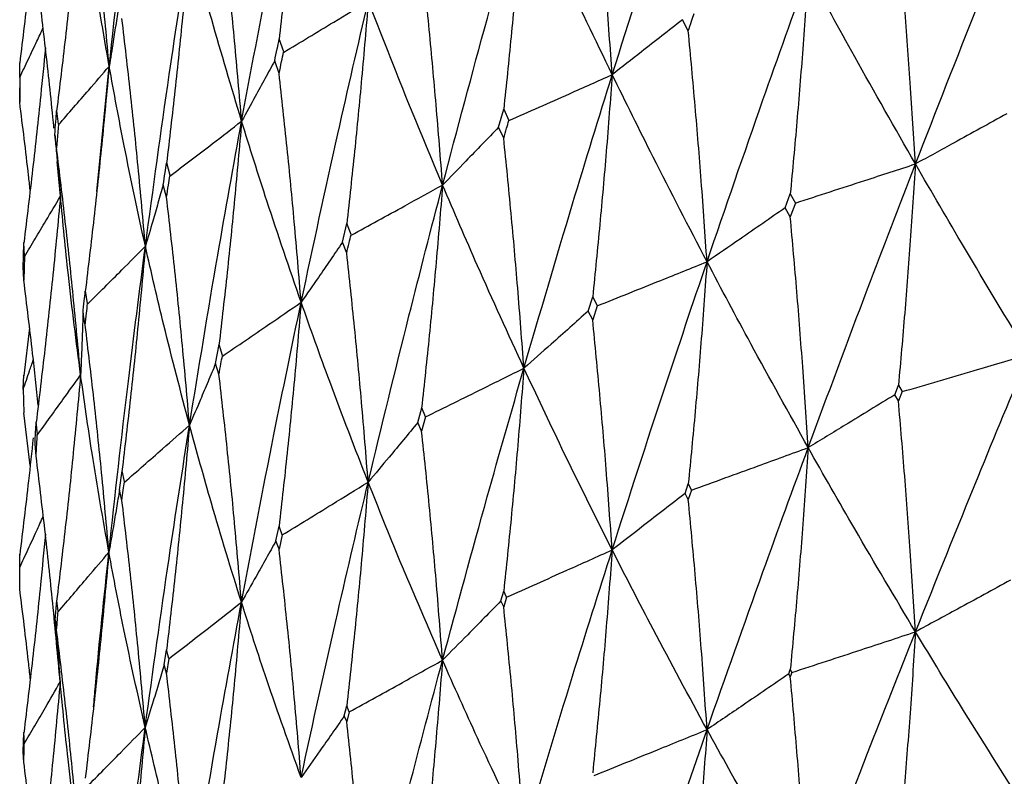
# Model space of a CAD drawing. Units: millimetres. Extents: x 20 to 295, y 22 to 342.
# Drawn here: x 31 to 35, y 284 to 287 of the extents above; entities that cross this region are included whole.
import ezdxf

# ---------------------------------------------------------------- set-up
doc = ezdxf.new("R2010")
doc.units = ezdxf.units.MM

msp = doc.modelspace()

# ---------------------------------------------------------------- linework, layer by layer
at = {"color": 7, "linetype": 'Continuous', "lineweight": 25}
for p, q in [((33.2968, 287.3085), (33.2731, 287.3534)), ((31.6787, 287.2251), (31.6609, 287.2763)), ((30.6227, 287.1232), (30.6226, 287.1804)), ((31.66, 287.1386), (31.6424, 287.1887)), ((30.9306, 286.6659), (30.9806, 287.1666)), ((30.6227, 287.1233), (30.6226, 287.0234)), ((30.6226, 287.0233), (30.6227, 287.0802)), ((30.7781, 286.9346), (30.7705, 286.9892)), ((32.538, 286.923), (32.5585, 286.9951)), ((32.5585, 286.9951), (32.5792, 286.9498)), ((30.778, 286.935), (30.7703, 286.8389)), ((30.7703, 286.8389), (30.763, 286.8928)), ((32.5585, 286.879), (32.538, 286.923)), ((30.7857, 286.6465), (30.7724, 286.7852)), ((31.2241, 286.7303), (31.2106, 286.7808)), ((31.2099, 286.643), (31.1965, 286.6924)), ((33.6846, 286.6006), (33.7048, 286.6567)), ((33.7048, 286.6567), (33.7252, 286.6196)), ((33.7252, 286.6196), (33.7048, 286.5648)), ((33.7048, 286.5648), (33.6846, 286.6006)), ((31.9134, 286.4624), (31.9312, 286.5382)), ((31.9485, 286.4932), (31.9313, 286.5377)), ((30.6417, 286.4069), (30.6391, 286.4613)), ((31.9305, 286.4193), (31.9134, 286.4624)), ((30.6417, 286.4073), (30.639, 286.311)), ((30.639, 286.311), (30.6366, 286.3647)), ((30.8944, 286.2181), (30.8852, 286.268)), ((32.8966, 286.1872), (32.9144, 286.2442)), ((32.9144, 286.2442), (32.9322, 286.208)), ((32.9144, 286.1523), (32.8966, 286.1872)), ((32.9322, 286.208), (32.9144, 286.1523)), ((30.8848, 286.1303), (30.8758, 286.1792)), ((30.6619, 286.1205), (30.639, 285.9285)), ((31.4061, 285.9768), (31.4201, 286.0533)), ((31.4339, 286.009), (31.4203, 286.0528)), ((31.4196, 285.9344), (31.4061, 285.9768)), ((30.6365, 285.8761), (30.6389, 285.9305)), ((30.6366, 285.8764), (30.639, 285.7802)), ((34.1225, 285.8522), (34.1373, 285.8904)), ((34.1373, 285.8904), (34.1522, 285.8648)), ((34.1373, 285.8277), (34.1225, 285.8522)), ((34.1522, 285.8648), (34.1373, 285.8277)), ((32.2151, 285.7413), (32.2304, 285.7997)), ((32.2457, 285.764), (32.2305, 285.7996)), ((30.6644, 285.5693), (30.639, 285.7802)), ((32.2456, 285.7641), (32.2303, 285.7071)), ((30.6932, 285.6941), (30.6885, 285.7438)), ((32.2303, 285.7071), (32.2151, 285.7413)), ((30.6883, 285.606), (30.6838, 285.6546)), ((31.0217, 285.4715), (31.0318, 285.5484)), ((31.0418, 285.5047), (31.0319, 285.548)), ((33.2836, 285.4571), (33.2968, 285.4959)), ((33.2968, 285.4959), (33.3101, 285.4709)), ((31.0315, 285.4295), (31.0217, 285.4714)), ((33.2968, 285.4333), (33.2836, 285.4571)), ((33.3101, 285.4709), (33.2968, 285.4333)), ((31.6477, 285.2677), (31.6602, 285.3267)), ((31.6726, 285.2916), (31.6602, 285.3266)), ((31.6725, 285.2917), (31.66, 285.2341)), ((31.66, 285.2341), (31.6477, 285.2677)), ((30.6227, 285.1641), (30.6226, 285.2137)), ((30.6226, 285.0759), (30.6227, 285.1244)), ((32.5471, 285.0271), (32.5586, 285.0665)), ((32.57, 285.0421), (32.5585, 285.0038)), ((32.57, 285.0421), (32.5586, 285.0665)), ((30.7645, 284.9519), (30.7705, 285.0292)), ((30.7766, 284.9858), (30.7706, 285.0288)), ((32.5585, 285.0038), (32.5471, 285.0271)), ((30.7703, 284.9103), (30.7645, 284.9519)), ((31.2006, 284.7716), (31.21, 284.8311)), ((31.2194, 284.7965), (31.21, 284.831)), ((31.2099, 284.7385), (31.2006, 284.7716)), ((31.2194, 284.7966), (31.2099, 284.7385)), ((33.6984, 284.7348), (33.7048, 284.7522)), ((33.7048, 284.724), (33.6984, 284.7348)), ((33.7048, 284.7522), (33.7113, 284.7408)), ((33.7113, 284.7408), (33.7048, 284.724)), ((31.921, 284.567), (31.9305, 284.6068)), ((31.9401, 284.5829), (31.9305, 284.6068)), ((31.9401, 284.5829), (31.9305, 284.5441)), ((31.9305, 284.5441), (31.921, 284.567)), ((30.6371, 284.4238), (30.6391, 284.5013)), ((30.6412, 284.4581), (30.6391, 284.5009)), ((30.639, 284.3824), (30.6371, 284.4238))]:
    msp.add_line(p, q, dxfattribs=at)
for points, knots in [([(30.9806, 287.1666), (31.0058, 287.3974), (31.0508, 287.8103), (31.1037, 288.2223), (31.127, 288.4039)], [0, 0, 0, 0, 0.559262, 1, 1, 1, 1]), ([(32.9926, 287.1333), (33.0618, 287.3531), (33.1856, 287.7463), (33.3152, 288.1377), (33.3723, 288.3103)], [0, 0, 0, 0, 0.558925, 1, 1, 1, 1]), ([(31.5103, 286.9473), (31.5529, 287.1749), (31.6292, 287.5819), (31.7127, 287.9877), (31.7495, 288.1667)], [0, 0, 0, 0, 0.559095, 1, 1, 1, 1]), ([(31.7495, 288.1667), (31.7404, 288.0633), (31.7227, 287.8623), (31.6928, 287.5645), (31.671, 287.3705), (31.66, 287.2735)], [0, 0, 0, 0, 0.346029, 0.673002, 1, 1, 1, 1]), ([(30.9806, 287.1666), (30.9709, 287.2725), (30.9522, 287.4773), (30.9201, 287.7811), (30.8966, 287.9789), (30.8848, 288.0777)], [0, 0, 0, 0, 0.348862, 0.674413, 1, 1, 1, 1]), ([(32.9926, 287.1333), (32.9847, 287.2408), (32.9696, 287.4481), (32.9434, 287.756), (32.924, 287.9565), (32.9144, 288.0568)], [0, 0, 0, 0, 0.350077, 0.675021, 1, 1, 1, 1]), ([(30.868, 287.889), (30.8579, 287.7846), (30.8385, 287.5818), (30.8059, 287.2812), (30.7822, 287.0852), (30.7703, 286.9872)], [0, 0, 0, 0, 0.346668, 0.67332, 1, 1, 1, 1]), ([(30.9806, 287.1666), (30.9574, 287.3013), (30.9159, 287.5422), (30.8826, 287.7829), (30.868, 287.889)], [0, 0, 0, 0, 0.55926, 1, 1, 1, 1]), ([(32.314, 286.6917), (32.373, 286.9143), (32.4786, 287.3126), (32.5906, 287.7093), (32.64, 287.8843)], [0, 0, 0, 0, 0.558924, 1, 1, 1, 1]), ([(32.64, 287.8843), (32.6318, 287.7815), (32.6158, 287.5812), (32.5886, 287.2848), (32.5686, 287.0916), (32.5585, 286.995)], [0, 0, 0, 0, 0.345454, 0.672709, 1, 1, 1, 1]), ([(32.9926, 287.1333), (32.9249, 287.2735), (32.8038, 287.5243), (32.6902, 287.7741), (32.64, 287.8843)], [0, 0, 0, 0, 0.558925, 1, 1, 1, 1]), ([(34.2054, 286.776), (34.2884, 286.9887), (34.437, 287.3694), (34.5901, 287.7478), (34.6577, 287.9148)], [0, 0, 0, 0, 0.55875, 1, 1, 1, 1]), ([(31.5103, 286.9473), (31.5012, 287.0539), (31.4836, 287.2596), (31.4532, 287.5649), (31.4308, 287.7636), (31.4196, 287.863)], [0, 0, 0, 0, 0.34949, 0.674728, 1, 1, 1, 1]), ([(30.6939, 287.8008), (30.6929, 287.7908), (30.682, 287.6822), (30.6586, 287.4752), (30.6346, 287.2782), (30.6226, 287.1798)], [0, 0, 0, 0, 0.047951, 0.523954, 1, 1, 1, 1]), ([(34.2054, 286.776), (34.1986, 286.884), (34.1855, 287.092), (34.1627, 287.401), (34.1458, 287.6023), (34.1373, 287.703)], [0, 0, 0, 0, 0.350627, 0.67529, 1, 1, 1, 1]), ([(31.1253, 286.4465), (31.1564, 286.6757), (31.212, 287.0857), (31.2752, 287.4948), (31.303, 287.6751)], [0, 0, 0, 0, 0.559096, 1, 1, 1, 1]), ([(31.303, 287.6751), (31.2935, 287.5713), (31.2751, 287.3695), (31.244, 287.0704), (31.2213, 286.8754), (31.2099, 286.7779)], [0, 0, 0, 0, 0.346032, 0.672997, 1, 1, 1, 1]), ([(31.5103, 286.9473), (31.4695, 287.0831), (31.3966, 287.3259), (31.3317, 287.5683), (31.303, 287.6751)], [0, 0, 0, 0, 0.559097, 1, 1, 1, 1]), ([(32.314, 286.6917), (32.3056, 286.7988), (32.2894, 287.0054), (32.2613, 287.3121), (32.2406, 287.5118), (32.2303, 287.6116)], [0, 0, 0, 0, 0.350082, 0.675021, 1, 1, 1, 1]), ([(30.7596, 286.9195), (30.7582, 286.934), (30.7474, 287.047), (30.724, 287.2584), (30.7002, 287.4551), (30.6883, 287.5534)], [0, 0, 0, 0, 0.06864, 0.534299, 1, 1, 1, 1]), ([(33.3717, 286.3847), (33.4457, 286.6009), (33.5782, 286.9877), (33.7159, 287.3726), (33.7767, 287.5425)], [0, 0, 0, 0, 0.5587504, 1, 1, 1, 1]), ([(33.7767, 287.5425), (33.7695, 287.4401), (33.7555, 287.2405), (33.7315, 286.9453), (33.7137, 286.7529), (33.7048, 286.6567)], [0, 0, 0, 0, 0.3449178, 0.672437, 1, 1, 1, 1]), ([(34.2054, 286.776), (34.1237, 286.9191), (33.9775, 287.1751), (33.8381, 287.43), (33.7767, 287.5425)], [0, 0, 0, 0, 0.558752, 1, 1, 1, 1]), ([(31.0192, 287.4125), (31.0155, 287.3881), (31.0079, 287.3393), (30.9951, 287.2573), (30.9859, 287.1997), (30.9806, 287.1666)], [0, 0, 0, 0, 0.297597, 0.595191, 1, 1, 1, 1]), ([(31.6778, 287.2223), (31.7113, 287.2426), (31.7784, 287.2831), (31.8915, 287.3518), (31.971, 287.4002), (32.0171, 287.4283)], [0, 0, 0, 0, 0.295651, 0.591304, 1, 1, 1, 1]), ([(31.7483, 286.2225), (31.7965, 286.4475), (31.8828, 286.8501), (31.976, 287.2513), (32.0171, 287.4283)], [0, 0, 0, 0, 0.558924, 1, 1, 1, 1]), ([(32.0171, 287.4283), (32.0083, 287.3251), (31.9913, 287.1241), (31.9624, 286.8264), (31.9412, 286.6324), (31.9305, 286.5353)], [0, 0, 0, 0, 0.345456, 0.672708, 1, 1, 1, 1]), ([(32.314, 286.6917), (32.2566, 286.8291), (32.1539, 287.0749), (32.059, 287.3202), (32.0171, 287.4283)], [0, 0, 0, 0, 0.558927, 1, 1, 1, 1]), ([(33.2968, 287.3085), (33.3013, 287.3215), (33.3092, 287.3448), (33.3172, 287.368), (33.3207, 287.3783)], [0, 0, 0, 0, 0.559894, 1, 1, 1, 1]), ([(31.1253, 286.4465), (31.1159, 286.5527), (31.0976, 286.7577), (31.0662, 287.0616), (31.043, 287.2593), (31.0315, 287.3582)], [0, 0, 0, 0, 0.349498, 0.674732, 1, 1, 1, 1]), ([(33.2731, 287.3534), (33.2458, 287.3319), (33.1912, 287.2889), (33.0978, 287.2155), (33.0314, 287.1636), (32.9926, 287.1333)], [0, 0, 0, 0, 0.292917, 0.585813, 1, 1, 1, 1]), ([(30.6227, 287.1224), (30.6342, 287.1466), (30.6572, 287.195), (30.6883, 287.2608), (30.708, 287.3024), (30.7162, 287.3198)], [0, 0, 0, 0, 0.367721, 0.735456, 1, 1, 1, 1]), ([(33.3717, 286.3847), (33.3642, 286.4924), (33.3498, 286.6998), (33.3247, 287.0077), (33.3061, 287.2082), (33.2968, 287.3085)], [0, 0, 0, 0, 0.35062, 0.675288, 1, 1, 1, 1]), ([(31.6424, 287.1887), (31.6457, 287.2048), (31.6517, 287.2336), (31.6577, 287.2624), (31.6604, 287.2751)], [0, 0, 0, 0, 0.559951, 1, 1, 1, 1]), ([(30.7254, 287.2408), (30.7193, 287.1775), (30.7035, 287.0154), (30.675, 286.7549), (30.651, 286.5578), (30.639, 286.4593)], [0, 0, 0, 0, 0.242596, 0.621279, 1, 1, 1, 1]), ([(31.66, 287.1386), (31.6634, 287.1545), (31.6694, 287.183), (31.6755, 287.2114), (31.6782, 287.224)], [0, 0, 0, 0, 0.5599307, 1, 1, 1, 1]), ([(31.6424, 287.1887), (31.6295, 287.1649), (31.6036, 287.1173), (31.5597, 287.0368), (31.5284, 286.9802), (31.5103, 286.9473)], [0, 0, 0, 0, 0.295662, 0.591306, 1, 1, 1, 1]), ([(30.7778, 286.9325), (30.798, 286.9557), (30.8384, 287.0021), (30.906, 287.0801), (30.9533, 287.135), (30.9806, 287.1666)], [0, 0, 0, 0, 0.297593, 0.595175, 1, 1, 1, 1]), ([(30.9806, 287.1666), (30.9708, 287.0624), (30.9519, 286.8597), (30.9199, 286.5592), (30.8965, 286.3632), (30.8848, 286.2651)], [0, 0, 0, 0, 0.346029, 0.672997, 1, 1, 1, 1]), ([(31.1253, 286.4465), (31.0962, 286.5807), (31.044, 286.8208), (31, 287.0608), (30.9806, 287.1666)], [0, 0, 0, 0, 0.559096, 1, 1, 1, 1]), ([(31.7483, 286.2225), (31.7395, 286.3293), (31.7224, 286.5351), (31.6928, 286.8405), (31.671, 287.0393), (31.66, 287.1386)], [0, 0, 0, 0, 0.35008, 0.675024, 1, 1, 1, 1]), ([(32.5792, 286.9498), (32.6196, 286.9677), (32.7005, 287.0034), (32.8384, 287.0646), (32.9356, 287.1079), (32.9926, 287.1333)], [0, 0, 0, 0, 0.292905, 0.585821, 1, 1, 1, 1]), ([(32.6394, 285.9587), (32.7035, 286.1779), (32.8184, 286.5703), (32.9393, 286.9609), (32.9926, 287.1333)], [0, 0, 0, 0, 0.558751, 1, 1, 1, 1]), ([(32.9926, 287.1333), (32.9847, 287.0306), (32.9695, 286.8304), (32.9434, 286.534), (32.9241, 286.3408), (32.9144, 286.2442)], [0, 0, 0, 0, 0.344923, 0.672441, 1, 1, 1, 1]), ([(33.3717, 286.3847), (33.2991, 286.5244), (33.1692, 286.7743), (33.0466, 287.0234), (32.9926, 287.1333)], [0, 0, 0, 0, 0.55875, 1, 1, 1, 1]), ([(30.6644, 286.6713), (30.6623, 286.6908), (30.6496, 286.8083), (30.6348, 286.9255), (30.6226, 287.0233)], [0, 0, 0, 0, 0.1660467, 1, 1, 1, 1]), ([(30.763, 286.8928), (30.7643, 286.9107), (30.7668, 286.9425), (30.7693, 286.9744), (30.7704, 286.9884)], [0, 0, 0, 0, 0.559947, 1, 1, 1, 1]), ([(34.5705, 286.9769), (34.5354, 286.9575), (34.4652, 286.9187), (34.3435, 286.8517), (34.2568, 286.8042), (34.2054, 286.776)], [0, 0, 0, 0, 0.289356, 0.578719, 1, 1, 1, 1]), ([(31.2234, 286.7274), (31.2518, 286.749), (31.3085, 286.7923), (31.4042, 286.8656), (31.4714, 286.9173), (31.5103, 286.9473)], [0, 0, 0, 0, 0.295646, 0.591318, 1, 1, 1, 1]), ([(31.3018, 285.7309), (31.3387, 285.9578), (31.4047, 286.3638), (31.478, 286.7687), (31.5103, 286.9473)], [0, 0, 0, 0, 0.558926, 1, 1, 1, 1]), ([(31.5103, 286.9473), (31.5012, 286.8437), (31.4833, 286.6419), (31.4531, 286.343), (31.4308, 286.1479), (31.4196, 286.0504)], [0, 0, 0, 0, 0.345458, 0.672713, 1, 1, 1, 1]), ([(31.7483, 286.2225), (31.7018, 286.3576), (31.6187, 286.5994), (31.5435, 286.8408), (31.5103, 286.9473)], [0, 0, 0, 0, 0.55892, 1, 1, 1, 1]), ([(32.5585, 286.879), (32.5624, 286.8922), (32.5693, 286.9158), (32.5761, 286.9394), (32.5792, 286.9498)], [0, 0, 0, 0, 0.559917, 1, 1, 1, 1]), ([(30.763, 286.8928), (30.7653, 286.8684), (30.7699, 286.8195), (30.7775, 286.7374), (30.7827, 286.6798), (30.7857, 286.6465)], [0, 0, 0, 0, 0.297595, 0.595166, 1, 1, 1, 1]), ([(32.538, 286.923), (32.5162, 286.9004), (32.4727, 286.8552), (32.3981, 286.7781), (32.3451, 286.7236), (32.314, 286.6917)], [0, 0, 0, 0, 0.292912, 0.585835, 1, 1, 1, 1]), ([(32.6394, 285.9587), (32.6313, 286.066), (32.6157, 286.2728), (32.5886, 286.5796), (32.5686, 286.7792), (32.5585, 286.879)], [0, 0, 0, 0, 0.350618, 0.675291, 1, 1, 1, 1]), ([(30.8663, 285.9315), (30.8566, 286.0373), (30.838, 286.2414), (30.8058, 286.5439), (30.7821, 286.7406), (30.7703, 286.8389)], [0, 0, 0, 0, 0.349495, 0.67473, 1, 1, 1, 1]), ([(31.1965, 286.6924), (31.1991, 286.7087), (31.2036, 286.7377), (31.2082, 286.7668), (31.2102, 286.7796)], [0, 0, 0, 0, 0.559953, 1, 1, 1, 1]), ([(33.7252, 286.6196), (33.7716, 286.6347), (33.8644, 286.6648), (34.0245, 286.7169), (34.1381, 286.754), (34.2054, 286.776)], [0, 0, 0, 0, 0.289357, 0.578721, 1, 1, 1, 1]), ([(33.7764, 285.6408), (33.855, 285.8527), (33.9958, 286.232), (34.1412, 286.6094), (34.2054, 286.776)], [0, 0, 0, 0, 0.558574, 1, 1, 1, 1]), ([(34.2054, 286.776), (34.1987, 286.6738), (34.1855, 286.4742), (34.1627, 286.179), (34.1458, 285.9866), (34.1373, 285.8904)], [0, 0, 0, 0, 0.344408, 0.672187, 1, 1, 1, 1]), ([(34.6575, 286.0131), (34.5714, 286.1554), (34.4174, 286.4102), (34.2704, 286.664), (34.2054, 286.776)], [0, 0, 0, 0, 0.5585782, 1, 1, 1, 1]), ([(31.2099, 286.643), (31.2125, 286.6591), (31.217, 286.6878), (31.2217, 286.7165), (31.2237, 286.7291)], [0, 0, 0, 0, 0.559901, 1, 1, 1, 1]), ([(31.1965, 286.6924), (31.1896, 286.6681), (31.1758, 286.6197), (31.1521, 286.5377), (31.1352, 286.48), (31.1253, 286.4465)], [0, 0, 0, 0, 0.295667, 0.59131, 1, 1, 1, 1]), ([(31.9477, 286.4909), (31.9836, 286.5105), (32.0553, 286.5496), (32.1774, 286.6165), (32.2635, 286.6639), (32.314, 286.6917)], [0, 0, 0, 0, 0.2929, 0.585812, 1, 1, 1, 1]), ([(32.0164, 285.5027), (32.0701, 285.7245), (32.1661, 286.1215), (32.2687, 286.5171), (32.314, 286.6917)], [0, 0, 0, 0, 0.558748, 1, 1, 1, 1]), ([(32.314, 286.6917), (32.3056, 286.5886), (32.2893, 286.3877), (32.2613, 286.0901), (32.2406, 285.896), (32.2303, 285.799)], [0, 0, 0, 0, 0.344917, 0.672437, 1, 1, 1, 1]), ([(32.6394, 285.9587), (32.5767, 286.0954), (32.4645, 286.3399), (32.3601, 286.584), (32.314, 286.6917)], [0, 0, 0, 0, 0.558756, 1, 1, 1, 1]), ([(30.6416, 286.4048), (30.656, 286.4288), (30.6847, 286.4767), (30.7327, 286.5573), (30.7663, 286.6139), (30.7857, 286.6465)], [0, 0, 0, 0, 0.2976, 0.59519, 1, 1, 1, 1]), ([(30.7857, 286.6465), (30.7758, 286.5419), (30.7565, 286.3384), (30.724, 286.0365), (30.7002, 285.8394), (30.6883, 285.7408)], [0, 0, 0, 0, 0.346031, 0.673005, 1, 1, 1, 1]), ([(30.8663, 285.9315), (30.8491, 286.0647), (30.8182, 286.3029), (30.7956, 286.5414), (30.7857, 286.6465)], [0, 0, 0, 0, 0.559099, 1, 1, 1, 1]), ([(31.3018, 285.7309), (31.2926, 285.8373), (31.2748, 286.0424), (31.244, 286.3464), (31.2213, 286.5442), (31.2099, 286.643)], [0, 0, 0, 0, 0.3500842, 0.6750227, 1, 1, 1, 1]), ([(33.6846, 286.6006), (33.6545, 286.5797), (33.5944, 286.538), (33.4902, 286.4661), (33.4158, 286.415), (33.3717, 286.3847)], [0, 0, 0, 0, 0.289365, 0.5787284, 1, 1, 1, 1]), ([(33.7764, 285.6408), (33.7693, 285.7486), (33.7556, 285.956), (33.7316, 286.2641), (33.7138, 286.4645), (33.7048, 286.5648)], [0, 0, 0, 0, 0.351142, 0.67555, 1, 1, 1, 1]), ([(30.6366, 286.3647), (30.6371, 286.3826), (30.6378, 286.4145), (30.6387, 286.4464), (30.639, 286.4605)], [0, 0, 0, 0, 0.559966, 1, 1, 1, 1]), ([(31.9134, 286.4624), (31.8974, 286.439), (31.8654, 286.3921), (31.8104, 286.3121), (31.7713, 286.2556), (31.7483, 286.2225)], [0, 0, 0, 0, 0.292902, 0.585808, 1, 1, 1, 1]), ([(31.9305, 286.4193), (31.9338, 286.4329), (31.9396, 286.4573), (31.9455, 286.4816), (31.9481, 286.4923)], [0, 0, 0, 0, 0.5599, 1, 1, 1, 1]), ([(30.8939, 286.2152), (30.9168, 286.2379), (30.9626, 286.2835), (31.0398, 286.3606), (31.0939, 286.415), (31.1253, 286.4465)], [0, 0, 0, 0, 0.295643, 0.591295, 1, 1, 1, 1]), ([(30.9794, 285.2223), (31.0045, 285.4506), (31.0494, 285.859), (31.1021, 286.2667), (31.1253, 286.4465)], [0, 0, 0, 0, 0.558923, 1, 1, 1, 1]), ([(31.1253, 286.4465), (31.1159, 286.3425), (31.0974, 286.14), (31.0661, 285.8396), (31.043, 285.6436), (31.0315, 285.5455)], [0, 0, 0, 0, 0.345449, 0.672709, 1, 1, 1, 1]), ([(31.3018, 285.7309), (31.2667, 285.8642), (31.204, 286.1027), (31.1494, 286.3413), (31.1253, 286.4465)], [0, 0, 0, 0, 0.558932, 1, 1, 1, 1]), ([(32.0164, 285.5027), (32.0078, 285.6096), (31.9913, 285.8156), (31.9625, 286.1212), (31.9412, 286.3199), (31.9305, 286.4193)], [0, 0, 0, 0, 0.350625, 0.67529, 1, 1, 1, 1]), ([(32.9323, 286.2079), (32.9747, 286.225), (33.0597, 286.259), (33.2062, 286.3179), (33.3101, 286.3599), (33.3717, 286.3847)], [0, 0, 0, 0, 0.289359, 0.578713, 1, 1, 1, 1]), ([(32.9923, 285.2315), (33.0615, 285.4467), (33.1854, 285.832), (33.3146, 286.2154), (33.3717, 286.3847)], [0, 0, 0, 0, 0.558573, 1, 1, 1, 1]), ([(33.3717, 286.3847), (33.3643, 286.2822), (33.3498, 286.082), (33.3248, 285.7857), (33.3061, 285.5925), (33.2968, 285.4959)], [0, 0, 0, 0, 0.34441, 0.672183, 1, 1, 1, 1]), ([(33.7764, 285.6408), (33.6991, 285.7795), (33.5606, 286.0278), (33.4296, 286.2754), (33.3717, 286.3847)], [0, 0, 0, 0, 0.558577, 1, 1, 1, 1]), ([(30.6966, 285.8105), (30.6893, 285.8795), (30.6717, 286.0464), (30.6511, 286.2132), (30.639, 286.311)], [0, 0, 0, 0, 0.413368, 1, 1, 1, 1]), ([(30.8758, 286.1792), (30.8775, 286.1955), (30.8806, 286.2247), (30.8836, 286.254), (30.885, 286.2668)], [0, 0, 0, 0, 0.559959, 1, 1, 1, 1]), ([(30.8848, 286.1303), (30.8865, 286.1464), (30.8896, 286.1753), (30.8927, 286.2042), (30.8941, 286.2169)], [0, 0, 0, 0, 0.5598996, 1, 1, 1, 1]), ([(31.4332, 286.0067), (31.4641, 286.0277), (31.5258, 286.0698), (31.6309, 286.1417), (31.705, 286.1927), (31.7483, 286.2225)], [0, 0, 0, 0, 0.292923, 0.585827, 1, 1, 1, 1]), ([(31.5096, 285.0216), (31.5522, 285.2456), (31.6284, 285.6464), (31.7116, 286.0461), (31.7483, 286.2225)], [0, 0, 0, 0, 0.558751, 1, 1, 1, 1]), ([(31.7483, 286.2225), (31.7395, 286.119), (31.7223, 285.9174), (31.6928, 285.6185), (31.671, 285.4235), (31.66, 285.326)], [0, 0, 0, 0, 0.344919, 0.672441, 1, 1, 1, 1]), ([(32.0164, 285.5027), (31.9643, 285.6368), (31.8711, 285.8768), (31.7859, 286.1167), (31.7483, 286.2225)], [0, 0, 0, 0, 0.558747, 1, 1, 1, 1]), ([(32.8966, 286.1872), (32.8719, 286.1651), (32.8225, 286.121), (32.7368, 286.0449), (32.6756, 285.9908), (32.6394, 285.9587)], [0, 0, 0, 0, 0.289348, 0.578723, 1, 1, 1, 1]), ([(30.8758, 286.1791), (30.875, 286.1547), (30.8733, 286.1059), (30.8702, 286.0234), (30.8677, 285.9652), (30.8663, 285.9315)], [0, 0, 0, 0, 0.295659, 0.591309, 1, 1, 1, 1]), ([(32.9923, 285.2315), (32.9845, 285.339), (32.9696, 285.5458), (32.9435, 285.8528), (32.9241, 286.0524), (32.9144, 286.1522)], [0, 0, 0, 0, 0.351143, 0.675546, 1, 1, 1, 1]), ([(30.9794, 285.2223), (30.9699, 285.3282), (30.9516, 285.5325), (30.9199, 285.8352), (30.8965, 286.0319), (30.8848, 286.1303)], [0, 0, 0, 0, 0.350082, 0.67502, 1, 1, 1, 1]), ([(30.6366, 285.874), (30.645, 285.8985), (30.6585, 285.9378), (30.6719, 285.9772), (30.677, 285.9921)], [0, 0, 0, 0, 0.621713, 1, 1, 1, 1]), ([(31.4196, 285.9344), (31.4222, 285.9481), (31.4268, 285.9727), (31.4314, 285.9972), (31.4335, 286.008)], [0, 0, 0, 0, 0.559898, 1, 1, 1, 1]), ([(34.1522, 285.8648), (34.2002, 285.8788), (34.2964, 285.907), (34.4649, 285.9564), (34.5851, 285.9918), (34.6575, 286.0131)], [0, 0, 0, 0, 0.285022, 0.570034, 1, 1, 1, 1]), ([(34.2055, 284.9035), (34.2885, 285.1105), (34.4372, 285.4814), (34.59, 285.8502), (34.6575, 286.0131)], [0, 0, 0, 0, 0.558394, 1, 1, 1, 1]), ([(31.4061, 285.9768), (31.396, 285.9528), (31.3759, 285.9047), (31.3412, 285.8228), (31.3164, 285.7648), (31.3018, 285.7309)], [0, 0, 0, 0, 0.292916, 0.585818, 1, 1, 1, 1]), ([(32.2455, 285.7635), (32.2836, 285.7823), (32.3598, 285.8199), (32.4911, 285.885), (32.5842, 285.9313), (32.6394, 285.9587)], [0, 0, 0, 0, 0.289359, 0.578715, 1, 1, 1, 1]), ([(32.3137, 284.7899), (32.3727, 285.0079), (32.4783, 285.3983), (32.59, 285.7871), (32.6394, 285.9587)], [0, 0, 0, 0, 0.5585739, 1, 1, 1, 1]), ([(32.6394, 285.9587), (32.6313, 285.8558), (32.6157, 285.655), (32.5887, 285.3575), (32.5686, 285.1634), (32.5585, 285.0664)], [0, 0, 0, 0, 0.344411, 0.672181, 1, 1, 1, 1]), ([(32.9923, 285.2315), (32.9245, 285.367), (32.8031, 285.6096), (32.6895, 285.8518), (32.6394, 285.9587)], [0, 0, 0, 0, 0.558569, 1, 1, 1, 1]), ([(30.6929, 285.6912), (30.7101, 285.7148), (30.7445, 285.7622), (30.8023, 285.8423), (30.8428, 285.8987), (30.8663, 285.9315)], [0, 0, 0, 0, 0.295644, 0.591306, 1, 1, 1, 1]), ([(30.8663, 285.9315), (30.8566, 285.8271), (30.8377, 285.6237), (30.8057, 285.3219), (30.7821, 285.1248), (30.7703, 285.0263)], [0, 0, 0, 0, 0.345455, 0.672711, 1, 1, 1, 1]), ([(30.9794, 285.2223), (30.9561, 285.3543), (30.9144, 285.5905), (30.881, 285.8271), (30.8663, 285.9315)], [0, 0, 0, 0, 0.558924, 1, 1, 1, 1]), ([(31.5096, 285.0216), (31.5006, 285.1282), (31.4833, 285.3335), (31.4531, 285.6377), (31.4308, 285.8355), (31.4196, 285.9344)], [0, 0, 0, 0, 0.350625, 0.675289, 1, 1, 1, 1]), ([(34.1225, 285.8522), (34.0897, 285.8321), (34.0242, 285.7919), (33.9089, 285.7214), (33.8262, 285.6711), (33.7764, 285.6408)], [0, 0, 0, 0, 0.285014, 0.570035, 1, 1, 1, 1]), ([(34.2055, 284.9035), (34.1987, 285.0114), (34.1857, 285.219), (34.1628, 285.5271), (34.1458, 285.7275), (34.1373, 285.8277)], [0, 0, 0, 0, 0.351659, 0.675805, 1, 1, 1, 1]), ([(30.6838, 285.6546), (30.6847, 285.671), (30.6862, 285.7003), (30.6877, 285.7296), (30.6884, 285.7425)], [0, 0, 0, 0, 0.559947, 1, 1, 1, 1]), ([(31.0413, 285.5023), (31.0669, 285.5246), (31.1179, 285.5692), (31.2048, 285.6454), (31.266, 285.6993), (31.3018, 285.7309)], [0, 0, 0, 0, 0.2928981, 0.5858102, 1, 1, 1, 1]), ([(31.1246, 284.5208), (31.1556, 284.7464), (31.2111, 285.1502), (31.274, 285.5531), (31.3018, 285.7309)], [0, 0, 0, 0, 0.558752, 1, 1, 1, 1]), ([(31.3018, 285.7309), (31.2926, 285.6271), (31.2747, 285.4246), (31.244, 285.1244), (31.2213, 284.9284), (31.2099, 284.8304)], [0, 0, 0, 0, 0.344913, 0.672436, 1, 1, 1, 1]), ([(31.5096, 285.0216), (31.4687, 285.1537), (31.3955, 285.39), (31.3305, 285.6265), (31.3018, 285.7309)], [0, 0, 0, 0, 0.558752, 1, 1, 1, 1]), ([(32.2151, 285.7413), (32.1961, 285.7182), (32.158, 285.6722), (32.0918, 285.5927), (32.0444, 285.5362), (32.0164, 285.5027)], [0, 0, 0, 0, 0.289351, 0.5787189, 1, 1, 1, 1]), ([(30.6764, 285.6799), (30.6703, 285.6226), (30.6537, 285.4661), (30.6347, 285.3098), (30.6226, 285.2107)], [0, 0, 0, 0, 0.366107, 1, 1, 1, 1]), ([(30.6883, 285.606), (30.6892, 285.6222), (30.6907, 285.6512), (30.6923, 285.6801), (30.693, 285.6929)], [0, 0, 0, 0, 0.55988, 1, 1, 1, 1]), ([(32.3137, 284.7899), (32.3054, 284.8971), (32.2894, 285.1032), (32.2614, 285.4089), (32.2407, 285.6077), (32.2303, 285.7071)], [0, 0, 0, 0, 0.351145, 0.675553, 1, 1, 1, 1]), ([(33.3101, 285.4709), (33.3545, 285.487), (33.4432, 285.5192), (33.5988, 285.5759), (33.7097, 285.6164), (33.7764, 285.6408)], [0, 0, 0, 0, 0.285022, 0.570035, 1, 1, 1, 1]), ([(33.3718, 284.5122), (33.4458, 284.7227), (33.5783, 285.0998), (33.7157, 285.475), (33.7764, 285.6408)], [0, 0, 0, 0, 0.558397, 1, 1, 1, 1]), ([(33.7764, 285.6408), (33.7694, 285.5383), (33.7556, 285.3382), (33.7317, 285.042), (33.7138, 284.8488), (33.7048, 284.7522)], [0, 0, 0, 0, 0.343905, 0.671936, 1, 1, 1, 1]), ([(34.2055, 284.9035), (34.1237, 285.0409), (33.9771, 285.2869), (33.8379, 285.5324), (33.7764, 285.6408)], [0, 0, 0, 0, 0.558395, 1, 1, 1, 1]), ([(30.7844, 284.7022), (30.7748, 284.8077), (30.7562, 285.0112), (30.724, 285.3125), (30.7002, 285.5082), (30.6883, 285.606)], [0, 0, 0, 0, 0.350082, 0.675021, 1, 1, 1, 1]), ([(31.0315, 285.4295), (31.0333, 285.4434), (31.0367, 285.4681), (31.04, 285.4928), (31.0415, 285.5037)], [0, 0, 0, 0, 0.559893, 1, 1, 1, 1]), ([(31.6724, 285.2911), (31.7057, 285.3115), (31.7723, 285.3523), (31.887, 285.4228), (31.9682, 285.473), (32.0164, 285.5027)], [0, 0, 0, 0, 0.289359, 0.578723, 1, 1, 1, 1]), ([(31.748, 284.3207), (31.7962, 284.5411), (31.8825, 284.9357), (31.9754, 285.3291), (32.0164, 285.5027)], [0, 0, 0, 0, 0.558572, 1, 1, 1, 1]), ([(32.0164, 285.5027), (32.0078, 285.3994), (31.9912, 285.1979), (31.9625, 284.8992), (31.9412, 284.7042), (31.9305, 284.6067)], [0, 0, 0, 0, 0.344409, 0.672186, 1, 1, 1, 1]), ([(32.3137, 284.7899), (32.2562, 284.9226), (32.1532, 285.1602), (32.0583, 285.3978), (32.0164, 285.5027)], [0, 0, 0, 0, 0.558571, 1, 1, 1, 1]), ([(31.0217, 285.4714), (31.0177, 285.4471), (31.0097, 285.3984), (30.9956, 285.3154), (30.9854, 285.2567), (30.9794, 285.2223)], [0, 0, 0, 0, 0.2929103, 0.585822, 1, 1, 1, 1]), ([(33.2836, 285.4571), (33.2561, 285.4357), (33.201, 285.3928), (33.1039, 285.3176), (33.0342, 285.2639), (32.9923, 285.2315)], [0, 0, 0, 0, 0.28503, 0.570035, 1, 1, 1, 1]), ([(31.1246, 284.5208), (31.1153, 284.627), (31.0973, 284.8315), (31.0661, 285.1344), (31.043, 285.3311), (31.0315, 285.4295)], [0, 0, 0, 0, 0.350622, 0.675292, 1, 1, 1, 1]), ([(33.3718, 284.5122), (33.3644, 284.6198), (33.35, 284.8267), (33.3249, 285.1338), (33.3062, 285.3334), (33.2968, 285.4333)], [0, 0, 0, 0, 0.351661, 0.675803, 1, 1, 1, 1]), ([(30.6227, 285.1612), (30.6339, 285.1855), (30.6565, 285.234), (30.6879, 285.3023), (30.708, 285.3463), (30.7169, 285.3659)], [0, 0, 0, 0, 0.356214, 0.712409, 1, 1, 1, 1]), ([(30.7252, 285.2944), (30.7189, 285.2273), (30.7033, 285.061), (30.6748, 284.7956), (30.6509, 284.5974), (30.639, 284.4984)], [0, 0, 0, 0, 0.2522772, 0.6261216, 1, 1, 1, 1]), ([(31.6477, 285.2677), (31.6345, 285.2439), (31.6081, 285.1965), (31.5622, 285.1145), (31.5292, 285.0562), (31.5096, 285.0216)], [0, 0, 0, 0, 0.289355, 0.578714, 1, 1, 1, 1]), ([(30.7763, 284.9834), (30.7962, 285.0067), (30.8361, 285.0533), (30.9039, 285.133), (30.9515, 285.1893), (30.9794, 285.2223)], [0, 0, 0, 0, 0.292905, 0.585809, 1, 1, 1, 1]), ([(30.9794, 285.2223), (30.9699, 285.118), (30.9514, 284.9148), (30.9199, 284.6132), (30.8965, 284.4162), (30.8848, 284.3177)], [0, 0, 0, 0, 0.344914, 0.67244, 1, 1, 1, 1]), ([(30.918, 284.6027), (30.9204, 284.6304), (30.9384, 284.837), (30.9603, 285.0435), (30.9794, 285.2223)], [0, 0, 0, 0, 0.133975, 1, 1, 1, 1]), ([(31.1246, 284.5208), (31.0953, 284.6513), (31.0429, 284.8849), (30.9988, 285.119), (30.9794, 285.2223)], [0, 0, 0, 0, 0.5587536, 1, 1, 1, 1]), ([(31.748, 284.3207), (31.7393, 284.4275), (31.7224, 284.6329), (31.6929, 284.9374), (31.671, 285.1352), (31.66, 285.2341)], [0, 0, 0, 0, 0.351148, 0.675551, 1, 1, 1, 1]), ([(32.57, 285.042), (32.6102, 285.06), (32.6906, 285.096), (32.8315, 285.1591), (32.9319, 285.2043), (32.9923, 285.2315)], [0, 0, 0, 0, 0.2850126, 0.5700319, 1, 1, 1, 1]), ([(32.6395, 284.0861), (32.7036, 284.2998), (32.8186, 284.6823), (32.9391, 285.0633), (32.9923, 285.2315)], [0, 0, 0, 0, 0.558396, 1, 1, 1, 1]), ([(32.9923, 285.2315), (32.9846, 285.1288), (32.9696, 284.928), (32.9436, 284.6307), (32.9241, 284.4367), (32.9144, 284.3396)], [0, 0, 0, 0, 0.343911, 0.671936, 1, 1, 1, 1]), ([(33.3718, 284.5122), (33.2991, 284.6461), (33.1688, 284.886), (33.0464, 285.1257), (32.9923, 285.2315)], [0, 0, 0, 0, 0.558391, 1, 1, 1, 1]), ([(30.6226, 285.0759), (30.6226, 285.0921), (30.6226, 285.1211), (30.6226, 285.1501), (30.6227, 285.1629)], [0, 0, 0, 0, 0.559892, 1, 1, 1, 1]), ([(34.5859, 285.1104), (34.5505, 285.0911), (34.4797, 285.0525), (34.353, 284.9835), (34.2615, 284.9338), (34.2055, 284.9035)], [0, 0, 0, 0, 0.279892, 0.559785, 1, 1, 1, 1]), ([(30.6649, 284.7174), (30.6625, 284.7396), (30.6498, 284.8592), (30.6348, 284.9786), (30.6226, 285.0759)], [0, 0, 0, 0, 0.185275, 1, 1, 1, 1]), ([(31.2193, 284.796), (31.2474, 284.8178), (31.3037, 284.8612), (31.4005, 284.9365), (31.469, 284.9899), (31.5096, 285.0216)], [0, 0, 0, 0, 0.289363, 0.578718, 1, 1, 1, 1]), ([(31.3015, 283.8291), (31.3383, 284.0514), (31.4043, 284.4494), (31.4773, 284.8464), (31.5096, 285.0216)], [0, 0, 0, 0, 0.558576, 1, 1, 1, 1]), ([(31.5096, 285.0216), (31.5006, 284.918), (31.4832, 284.7157), (31.4532, 284.4157), (31.4308, 284.2197), (31.4196, 284.1218)], [0, 0, 0, 0, 0.344409, 0.672184, 1, 1, 1, 1]), ([(31.748, 284.3207), (31.7014, 284.4512), (31.618, 284.6846), (31.5428, 284.9184), (31.5096, 285.0216)], [0, 0, 0, 0, 0.558576, 1, 1, 1, 1]), ([(32.5471, 285.0271), (32.5251, 285.0046), (32.481, 284.9595), (32.4032, 284.8804), (32.3473, 284.8239), (32.3137, 284.7899)], [0, 0, 0, 0, 0.285016, 0.570041, 1, 1, 1, 1]), ([(32.6395, 284.0861), (32.6314, 284.1935), (32.616, 284.3997), (32.5888, 284.7056), (32.5686, 284.9044), (32.5585, 285.0038)], [0, 0, 0, 0, 0.351658, 0.67581, 1, 1, 1, 1]), ([(30.7703, 284.9103), (30.7714, 284.9242), (30.7735, 284.949), (30.7755, 284.9739), (30.7764, 284.9848)], [0, 0, 0, 0, 0.559951, 1, 1, 1, 1]), ([(30.7645, 284.9517), (30.7665, 284.9274), (30.7707, 284.8787), (30.7774, 284.7955), (30.7818, 284.7367), (30.7844, 284.7022)], [0, 0, 0, 0, 0.292562, 0.585607, 1, 1, 1, 1]), ([(30.8655, 284.0058), (30.856, 284.1115), (30.8377, 284.3152), (30.8058, 284.6167), (30.7821, 284.8124), (30.7703, 284.9103)], [0, 0, 0, 0, 0.350624, 0.675291, 1, 1, 1, 1]), ([(33.7113, 284.7408), (33.7575, 284.756), (33.8499, 284.7863), (34.0147, 284.8405), (34.1331, 284.8796), (34.2055, 284.9035)], [0, 0, 0, 0, 0.279884, 0.559782, 1, 1, 1, 1]), ([(33.7769, 283.8026), (33.8555, 284.0079), (33.9963, 284.3757), (34.1414, 284.7417), (34.2055, 284.9035)], [0, 0, 0, 0, 0.558215, 1, 1, 1, 1]), ([(34.2055, 284.9035), (34.1989, 284.8012), (34.1858, 284.6011), (34.1632, 284.3068), (34.1462, 284.1155), (34.1378, 284.0207)], [0, 0, 0, 0, 0.345594, 0.67597, 1, 1, 1, 1]), ([(34.6579, 284.1749), (34.5717, 284.3106), (34.4174, 284.5536), (34.2704, 284.7963), (34.2055, 284.9035)], [0, 0, 0, 0, 0.558214, 1, 1, 1, 1]), ([(31.2006, 284.7716), (31.1934, 284.7474), (31.179, 284.6991), (31.1537, 284.6155), (31.1354, 284.5561), (31.1246, 284.5208)], [0, 0, 0, 0, 0.289366, 0.578719, 1, 1, 1, 1]), ([(31.9401, 284.5828), (31.9757, 284.6024), (32.0469, 284.6417), (32.1715, 284.7108), (32.2603, 284.7602), (32.3137, 284.7899)], [0, 0, 0, 0, 0.285017, 0.570029, 1, 1, 1, 1]), ([(32.0165, 283.6301), (32.0701, 283.8463), (32.1662, 284.2336), (32.2685, 284.6195), (32.3137, 284.7899)], [0, 0, 0, 0, 0.558396, 1, 1, 1, 1]), ([(32.3137, 284.7899), (32.3055, 284.6868), (32.2894, 284.4853), (32.2616, 284.1868), (32.2407, 283.9919), (32.2303, 283.8944)], [0, 0, 0, 0, 0.343908, 0.671931, 1, 1, 1, 1]), ([(32.6395, 284.0861), (32.5767, 284.2171), (32.4642, 284.4516), (32.3598, 284.6863), (32.3137, 284.7899)], [0, 0, 0, 0, 0.558398, 1, 1, 1, 1]), ([(31.3015, 283.8291), (31.2924, 283.9355), (31.2748, 284.1401), (31.2441, 284.4433), (31.2213, 284.6401), (31.2099, 284.7385)], [0, 0, 0, 0, 0.351147, 0.675554, 1, 1, 1, 1]), ([(33.6984, 284.7348), (33.668, 284.714), (33.6073, 284.6724), (33.4985, 284.5982), (33.4199, 284.5448), (33.3718, 284.5122)], [0, 0, 0, 0, 0.279895, 0.559783, 1, 1, 1, 1]), ([(30.6411, 284.4557), (30.6552, 284.4797), (30.6834, 284.5279), (30.7313, 284.61), (30.7648, 284.6682), (30.7844, 284.7022)], [0, 0, 0, 0, 0.292901, 0.585812, 1, 1, 1, 1]), ([(30.7844, 284.7022), (30.7748, 284.5975), (30.7561, 284.3935), (30.724, 284.0905), (30.7002, 283.8924), (30.6883, 283.7934)], [0, 0, 0, 0, 0.344916, 0.672443, 1, 1, 1, 1]), ([(30.8655, 284.0058), (30.8482, 284.1352), (30.8172, 284.3669), (30.7945, 284.5996), (30.7844, 284.7022)], [0, 0, 0, 0, 0.558757, 1, 1, 1, 1]), ([(33.7769, 283.8026), (33.7697, 283.9104), (33.756, 284.1174), (33.7319, 284.4246), (33.7138, 284.6242), (33.7048, 284.724)], [0, 0, 0, 0, 0.352186, 0.676068, 1, 1, 1, 1]), ([(31.921, 284.5669), (31.9047, 284.5436), (31.8721, 284.4968), (31.8145, 284.4147), (31.773, 284.356), (31.748, 284.3207)], [0, 0, 0, 0, 0.285018, 0.570026, 1, 1, 1, 1]), ([(32.0165, 283.6301), (32.0079, 283.7371), (31.9915, 283.9426), (31.9627, 284.2473), (31.9412, 284.4452), (31.9305, 284.5441)], [0, 0, 0, 0, 0.351659, 0.675807, 1, 1, 1, 1]), ([(30.8912, 284.2836), (30.9138, 284.3065), (30.9591, 284.3522), (31.0369, 284.4313), (31.0919, 284.4875), (31.1246, 284.5208)], [0, 0, 0, 0, 0.289367, 0.578717, 1, 1, 1, 1]), ([(30.979, 283.3205), (31.0041, 283.5442), (31.049, 283.9445), (31.1014, 284.3444), (31.1246, 284.5208)], [0, 0, 0, 0, 0.558574, 1, 1, 1, 1]), ([(31.1246, 284.5208), (31.1153, 284.4168), (31.0973, 284.2137), (31.0662, 283.9123), (31.0431, 283.7154), (31.0315, 283.6169)], [0, 0, 0, 0, 0.344406, 0.672186, 1, 1, 1, 1]), ([(31.3015, 283.8291), (31.2663, 283.9577), (31.2033, 284.188), (31.1487, 284.4189), (31.1246, 284.5208)], [0, 0, 0, 0, 0.5585687, 1, 1, 1, 1]), ([(32.92, 284.3286), (32.9623, 284.3457), (33.0468, 284.3799), (33.1974, 284.4411), (33.3057, 284.4852), (33.3718, 284.5122)], [0, 0, 0, 0, 0.279891, 0.559782, 1, 1, 1, 1]), ([(32.9928, 283.3933), (33.062, 283.6019), (33.1859, 283.9756), (33.3149, 284.3478), (33.3718, 284.5122)], [0, 0, 0, 0, 0.558217, 1, 1, 1, 1]), ([(33.3718, 284.5122), (33.3645, 284.4095), (33.3501, 284.2088), (33.3252, 283.9135), (33.3066, 283.7214), (33.2974, 283.6263)], [0, 0, 0, 0, 0.345592, 0.675966, 1, 1, 1, 1]), ([(33.7769, 283.8026), (33.6994, 283.9346), (33.5606, 284.1712), (33.4297, 284.4077), (33.3718, 284.5122)], [0, 0, 0, 0, 0.558218, 1, 1, 1, 1]), ([(30.639, 284.3824), (30.6394, 284.3963), (30.6401, 284.4212), (30.6408, 284.4461), (30.6411, 284.4571)], [0, 0, 0, 0, 0.5598878, 1, 1, 1, 1]), ([(30.712, 283.7297), (30.7098, 283.7524), (30.6986, 283.8727), (30.6747, 284.0903), (30.6509, 284.285), (30.639, 284.3824)], [0, 0, 0, 0, 0.104587, 0.552263, 1, 1, 1, 1])]:
    msp.add_open_spline(points, degree=3, knots=knots, dxfattribs=at)

doc.saveas('drawing.dxf')
